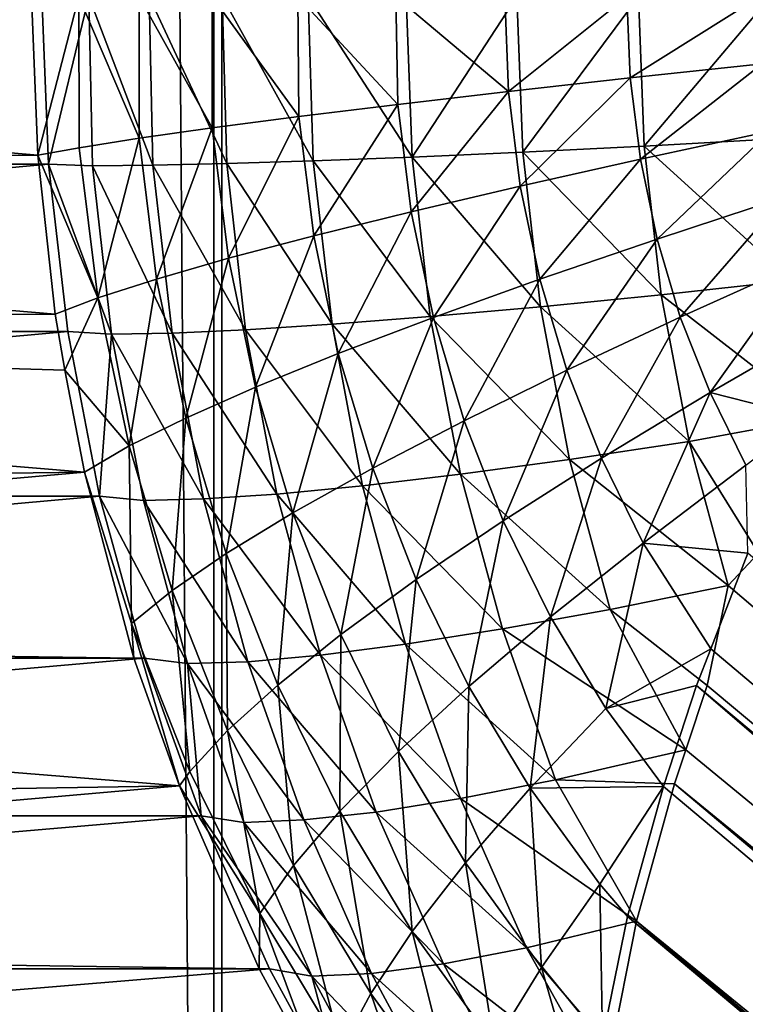
# Model space of a CAD drawing. Extents: x -30 to 139, y -198 to 0.
# Drawn here: x 78 to 78, y -62 to -62 of the extents above; entities that cross this region are included whole.
import ezdxf

# ---------------------------------------------------------------- set-up
doc = ezdxf.new("R2010")
doc.units = 0
doc.header["$MEASUREMENT"] = 0
doc.layers.add('L1', color=7, linetype='Continuous')

msp = doc.modelspace()

# ---------------------------------------------------------------- linework, layer by layer
at = {"layer": 'L1', "color": 7}
for points in [[(78.15627, -62.00812, 2.359802), (78.15755, -24.79226, 2.360841), (77.88503, -24.85947, 2.142892)], [(78.17215, -62.00812, -2.502433), (78.17317, -24.79226, -2.501138), (77.95527, -24.85947, -2.77369)], [(78.3902, -62.00812, 3.966573), (78.39155, -24.79226, 3.967515), (78.10368, -24.85947, 3.770286)], [(78.15649, -62.00812, -2.361881), (77.88524, -24.85947, -2.144995), (78.15649, -24.79288, -2.361881)], [(78.17192, -62.00812, 2.500356), (77.955, -24.85947, 2.771593), (78.17192, -24.79288, 2.500356)], [(78.39058, -62.00812, -3.968629), (78.10404, -24.85947, -3.772368), (78.39058, -24.79288, -3.968629)], [(78.10368, -24.85947, 3.770286), (77.81728, -61.50858, 3.574072), (78.10323, -61.75921, 3.769971)], [(78.10359, -61.75921, -3.772054), (77.81762, -24.92673, -3.576182), (78.10404, -24.85947, -3.772368)], [(77.88503, -24.85947, 2.142892), (77.8846, -61.75921, 2.142543), (78.15627, -62.00812, 2.359802)], [(77.88481, -61.75921, -2.144647), (77.88524, -24.85947, -2.144995), (78.15649, -62.00812, -2.361881)], [(77.95466, -61.75921, 2.772028), (77.955, -24.85947, 2.771593), (78.17192, -62.00812, 2.500356)], [(77.95527, -24.85947, -2.77369), (77.95492, -61.75921, -2.774125), (78.17215, -62.00812, -2.502433)], [(78.21958, -61.75921, 4.392562), (78.02368, -24.92673, 4.67851), (78.21989, -24.85947, 4.392102)], [(78.22031, -24.85947, -4.394175), (78.02413, -61.50858, -4.6806), (78.21999, -61.75921, -4.394635)], [(78.10368, -24.85947, 3.770286), (78.10323, -61.75921, 3.769971), (78.3902, -62.00812, 3.966573)], [(78.10359, -61.75921, -3.772054), (78.10404, -24.85947, -3.772368), (78.39058, -62.00812, -3.968629)], [(77.81762, -61.50858, -3.576182), (77.81762, -24.92673, -3.576182), (78.10359, -61.75921, -3.772054)], [(78.02368, -61.50858, 4.67851), (78.02368, -24.92673, 4.67851), (78.21958, -61.75921, 4.392562)], [(78.10359, -61.75921, -3.772054), (77.81389, -61.51511, -3.573225), (77.81762, -61.50858, -3.576182)], [(78.0995, -61.76581, 3.767017), (77.81728, -61.50858, 3.574072), (77.81571, -61.51132, 3.572833)], [(78.10323, -61.75921, 3.769971), (77.81728, -61.50858, 3.574072), (78.0995, -61.76581, 3.767017)], [(78.00872, -61.51604, 4.756104), (78.09501, -61.516, 5.138889), (78.00844, -61.50858, 4.756165)], [(78.00844, -61.50858, 4.756165), (78.09501, -61.516, 5.138889), (78.09472, -61.50858, 5.138956)], [(78.09521, -61.50858, -5.14104), (78.00919, -61.51642, -4.758193), (78.00889, -61.50858, -4.758258)], [(78.09551, -61.51642, -5.14097), (78.00919, -61.51642, -4.758193), (78.09521, -61.50858, -5.14104)], [(78.02368, -61.50858, 4.67851), (78.21958, -61.75921, 4.392562), (78.02124, -61.51519, 4.682662)], [(78.02223, -61.5137, -4.683815), (78.21999, -61.75921, -4.394635), (78.02413, -61.50858, -4.6806)], [(78.09472, -61.50858, 5.138956), (78.09501, -61.516, 5.138889), (78.09693, -61.50858, 5.146783)], [(78.09693, -61.50858, 5.146783), (78.09501, -61.516, 5.138889), (78.09695, -61.51565, 5.146119)], [(78.09551, -61.51642, -5.14097), (78.09521, -61.50858, -5.14104), (78.0974, -61.50858, -5.148871)], [(78.09551, -61.51642, -5.14097), (78.0974, -61.50858, -5.148871), (78.09757, -61.51649, -5.148408)], [(78.09693, -61.50858, 5.146783), (78.09695, -61.51565, 5.146119), (78.09974, -61.5152, 5.153914)], [(78.09693, -61.50858, 5.146783), (78.09974, -61.5152, 5.153914), (78.09974, -61.50858, 5.154416)], [(78.09757, -61.51649, -5.148408), (78.0974, -61.50858, -5.148871), (78.10038, -61.51646, -5.156143)], [(78.0974, -61.50858, -5.148871), (78.10021, -61.50858, -5.156506), (78.10038, -61.51646, -5.156143)], [(78.10315, -61.51472, 5.161448), (78.10315, -61.50858, 5.161798), (78.09974, -61.50858, 5.154416)], [(78.10315, -61.51472, 5.161448), (78.09974, -61.50858, 5.154416), (78.09974, -61.5152, 5.153914)], [(78.10038, -61.51646, -5.156143), (78.10021, -61.50858, -5.156506), (78.10383, -61.51639, -5.163622)], [(78.10021, -61.50858, -5.156506), (78.10362, -61.50858, -5.163887), (78.10383, -61.51639, -5.163622)], [(78.10719, -61.51419, 5.168671), (78.10715, -61.50858, 5.168878), (78.10315, -61.50858, 5.161798)], [(78.10719, -61.51419, 5.168671), (78.10315, -61.50858, 5.161798), (78.10315, -61.51472, 5.161448)], [(78.10383, -61.51639, -5.163622), (78.10362, -61.50858, -5.163887), (78.10786, -61.51626, -5.170791)], [(78.10362, -61.50858, -5.163887), (78.10763, -61.50858, -5.170966), (78.10786, -61.51626, -5.170791)], [(78.11181, -61.51363, 5.175533), (78.11172, -61.50858, 5.17561), (78.10715, -61.50858, 5.168878)], [(78.11181, -61.51363, 5.175533), (78.10715, -61.50858, 5.168878), (78.10719, -61.51419, 5.168671)], [(78.10786, -61.51626, -5.170791), (78.10763, -61.50858, -5.170966), (78.11248, -61.51608, -5.177605)], [(78.10763, -61.50858, -5.170966), (78.1122, -61.50858, -5.177697), (78.11248, -61.51608, -5.177605)], [(78.11697, -61.51302, 5.181987), (78.11681, -61.50858, 5.181949), (78.11172, -61.50858, 5.17561)], [(78.11697, -61.51302, 5.181987), (78.11172, -61.50858, 5.17561), (78.11181, -61.51363, 5.175533)], [(78.11248, -61.51608, -5.177605), (78.1122, -61.50858, -5.177697), (78.11736, -61.50858, -5.184106)], [(78.11248, -61.51608, -5.177605), (78.11736, -61.50858, -5.184106), (78.11764, -61.51585, -5.184017)], [(78.11681, -61.50858, 5.181949), (78.11697, -61.51302, 5.181987), (78.1225, -61.50858, 5.187937)], [(78.1225, -61.50858, 5.187937), (78.11697, -61.51302, 5.181987), (78.12265, -61.51239, 5.187988)], [(78.11764, -61.51585, -5.184017), (78.11736, -61.50858, -5.184106), (78.12304, -61.50858, -5.190067)], [(78.11764, -61.51585, -5.184017), (78.12304, -61.50858, -5.190067), (78.1233, -61.51557, -5.189982)], [(78.1225, -61.50858, 5.187937), (78.12265, -61.51239, 5.187988), (78.12868, -61.50858, 5.193453)], [(78.12881, -61.51173, 5.193496), (78.12868, -61.50858, 5.193453), (78.12265, -61.51239, 5.187988)], [(78.1233, -61.51557, -5.189982), (78.12304, -61.50858, -5.190067), (78.12919, -61.50858, -5.195542)], [(78.12919, -61.50858, -5.195542), (78.12944, -61.51523, -5.19546), (78.1233, -61.51557, -5.189982)], [(77.81571, -61.51132, 3.572833), (77.81408, -61.51417, 3.571539), (78.0995, -61.76581, 3.767017)], [(78.12313, -61.51618, 5.188141), (78.12881, -61.51173, 5.193496), (78.12265, -61.51239, 5.187988)], [(78.1292, -61.51487, 5.193623), (78.12881, -61.51173, 5.193496), (78.12313, -61.51618, 5.188141)], [(78.11752, -61.51744, 5.182166), (78.12265, -61.51239, 5.187988), (78.11697, -61.51302, 5.181987)], [(78.12313, -61.51618, 5.188141), (78.12265, -61.51239, 5.187988), (78.11752, -61.51744, 5.182166)], [(78.11243, -61.51864, 5.175736), (78.11697, -61.51302, 5.181987), (78.11181, -61.51363, 5.175533)], [(78.11752, -61.51744, 5.182166), (78.11697, -61.51302, 5.181987), (78.11243, -61.51864, 5.175736)], [(78.02069, -61.51867, -4.687141), (78.21574, -61.77236, -4.403183), (78.02223, -61.5137, -4.683815)], [(78.02223, -61.5137, -4.683815), (78.21574, -61.77236, -4.403183), (78.21759, -61.76581, -4.398736)], [(78.02223, -61.5137, -4.683815), (78.21759, -61.76581, -4.398736), (78.21999, -61.75921, -4.394635)], [(78.10789, -61.51976, 5.168897), (78.11181, -61.51363, 5.175533), (78.10719, -61.51419, 5.168671)], [(78.11243, -61.51864, 5.175736), (78.11181, -61.51363, 5.175533), (78.10789, -61.51976, 5.168897)], [(78.0995, -61.76581, 3.767017), (77.81408, -61.51417, 3.571539), (77.81243, -61.51728, 3.569961)], [(78.10391, -61.52081, 5.161695), (78.10719, -61.51419, 5.168671), (78.10315, -61.51472, 5.161448)], [(78.10789, -61.51976, 5.168897), (78.10719, -61.51419, 5.168671), (78.10391, -61.52081, 5.161695)], [(78.10055, -61.52178, 5.154181), (78.10315, -61.51472, 5.161448), (78.09974, -61.5152, 5.153914)], [(78.10391, -61.52081, 5.161695), (78.10315, -61.51472, 5.161448), (78.10055, -61.52178, 5.154181)], [(78.12391, -61.51991, 5.188396), (78.1292, -61.51487, 5.193623), (78.12313, -61.51618, 5.188141)], [(78.12985, -61.51795, 5.193833), (78.1292, -61.51487, 5.193623), (78.12391, -61.51991, 5.188396)], [(78.09985, -61.76581, -3.7691), (77.81207, -61.51864, -3.571338), (77.81389, -61.51511, -3.573225)], [(78.09985, -61.76581, -3.7691), (77.81389, -61.51511, -3.573225), (78.10359, -61.75921, -3.772054)], [(78.02124, -61.51519, 4.682662), (78.21717, -61.76581, 4.396664), (78.02073, -61.51699, 4.683896)], [(78.02124, -61.51519, 4.682662), (78.21958, -61.75921, 4.392562), (78.21717, -61.76581, 4.396664)], [(78.09782, -61.52266, 5.146403), (78.09974, -61.5152, 5.153914), (78.09695, -61.51565, 5.146119)], [(78.10055, -61.52178, 5.154181), (78.09974, -61.5152, 5.153914), (78.09782, -61.52266, 5.146403)], [(78.1233, -61.51557, -5.189982), (78.12944, -61.51523, -5.19546), (78.13019, -61.52185, -5.195216)], [(78.09782, -61.52266, 5.146403), (78.09695, -61.51565, 5.146119), (78.09501, -61.516, 5.138889)], [(78.11846, -61.52307, -5.18375), (78.11248, -61.51608, -5.177605), (78.11764, -61.51585, -5.184017)], [(78.12409, -61.52251, -5.189726), (78.11764, -61.51585, -5.184017), (78.1233, -61.51557, -5.189982)], [(78.11846, -61.52307, -5.18375), (78.11764, -61.51585, -5.184017), (78.12409, -61.52251, -5.189726)], [(78.1233, -61.51557, -5.189982), (78.13019, -61.52185, -5.195216), (78.12409, -61.52251, -5.189726)], [(78.00872, -61.51604, 4.756104), (78.09583, -61.52342, 5.138697), (78.09501, -61.516, 5.138889)], [(78.00955, -61.52348, 4.755924), (78.09583, -61.52342, 5.138697), (78.00872, -61.51604, 4.756104)], [(78.09501, -61.516, 5.138889), (78.09583, -61.52342, 5.138697), (78.09782, -61.52266, 5.146403)], [(78.10874, -61.52389, -5.17051), (78.10383, -61.51639, -5.163622), (78.10786, -61.51626, -5.170791)], [(78.11332, -61.52353, -5.177331), (78.10786, -61.51626, -5.170791), (78.11248, -61.51608, -5.177605)], [(78.10874, -61.52389, -5.17051), (78.10786, -61.51626, -5.170791), (78.11332, -61.52353, -5.177331)], [(78.11332, -61.52353, -5.177331), (78.11248, -61.51608, -5.177605), (78.11846, -61.52307, -5.18375)], [(78.11844, -61.52178, 5.182462), (78.12313, -61.51618, 5.188141), (78.11752, -61.51744, 5.182166)], [(78.12391, -61.51991, 5.188396), (78.12313, -61.51618, 5.188141), (78.11844, -61.52178, 5.182462)], [(78.01009, -61.52422, -4.757998), (78.00919, -61.51642, -4.758193), (78.09551, -61.51642, -5.14097)], [(78.09641, -61.52422, -5.140759), (78.01009, -61.52422, -4.757998), (78.09551, -61.51642, -5.14097)], [(78.09641, -61.52422, -5.140759), (78.09551, -61.51642, -5.14097), (78.09846, -61.52435, -5.148118)], [(78.09846, -61.52435, -5.148118), (78.09551, -61.51642, -5.14097), (78.09757, -61.51649, -5.148408)], [(78.10128, -61.5243, -5.155854), (78.09757, -61.51649, -5.148408), (78.10038, -61.51646, -5.156143)], [(78.09846, -61.52435, -5.148118), (78.09757, -61.51649, -5.148408), (78.10128, -61.5243, -5.155854)], [(78.1047, -61.52415, -5.163335), (78.10038, -61.51646, -5.156143), (78.10383, -61.51639, -5.163622)], [(78.10128, -61.5243, -5.155854), (78.10038, -61.51646, -5.156143), (78.1047, -61.52415, -5.163335)], [(78.1047, -61.52415, -5.163335), (78.10383, -61.51639, -5.163622), (78.10874, -61.52389, -5.17051)], [(78.02073, -61.51699, 4.683896), (78.21717, -61.76581, 4.396664), (78.02016, -61.51898, 4.685262)], [(77.81019, -61.52164, 3.567619), (78.09617, -61.77236, 3.763536), (77.81243, -61.51728, 3.569961)], [(77.81243, -61.51728, 3.569961), (78.09617, -61.77236, 3.763536), (78.0995, -61.76581, 3.767017)], [(78.11347, -61.52357, 5.176072), (78.11752, -61.51744, 5.182166), (78.11243, -61.51864, 5.175736)], [(78.11844, -61.52178, 5.182462), (78.11752, -61.51744, 5.182166), (78.11347, -61.52357, 5.176072)], [(78.12499, -61.52355, 5.188749), (78.12985, -61.51795, 5.193833), (78.12391, -61.51991, 5.188396)], [(78.13075, -61.52096, 5.194125), (78.12985, -61.51795, 5.193833), (78.12499, -61.52355, 5.188749)], [(78.09653, -61.77236, -3.76562), (77.81047, -61.52175, -3.569667), (77.81207, -61.51864, -3.571338)], [(78.09653, -61.77236, -3.76562), (77.81207, -61.51864, -3.571338), (78.09985, -61.76581, -3.7691)], [(78.01937, -61.52175, 4.687166), (78.02016, -61.51898, 4.685262), (78.21532, -61.77236, 4.401111)], [(78.21574, -61.77236, -4.403183), (78.02069, -61.51867, -4.687141), (78.01981, -61.52175, -4.689257)], [(78.21532, -61.77236, 4.401111), (78.02016, -61.51898, 4.685262), (78.21717, -61.76581, 4.396664)], [(78.10903, -61.52525, 5.169271), (78.11243, -61.51864, 5.175736), (78.10789, -61.51976, 5.168897)], [(78.11347, -61.52357, 5.176072), (78.11243, -61.51864, 5.175736), (78.10903, -61.52525, 5.169271)], [(78.10517, -61.52682, 5.162104), (78.10789, -61.51976, 5.168897), (78.10391, -61.52081, 5.161695)], [(78.10903, -61.52525, 5.169271), (78.10789, -61.51976, 5.168897), (78.10517, -61.52682, 5.162104)], [(78.1197, -61.52603, 5.182874), (78.12391, -61.51991, 5.188396), (78.11844, -61.52178, 5.182462)], [(78.12499, -61.52355, 5.188749), (78.12391, -61.51991, 5.188396), (78.1197, -61.52603, 5.182874)], [(78.10192, -61.52827, 5.154622), (78.10391, -61.52081, 5.161695), (78.10055, -61.52178, 5.154181)], [(78.10517, -61.52682, 5.162104), (78.10391, -61.52081, 5.161695), (78.10192, -61.52827, 5.154622)], [(78.12638, -61.52708, 5.189199), (78.13075, -61.52096, 5.194125), (78.12499, -61.52355, 5.188749)], [(78.1319, -61.52388, 5.194497), (78.13075, -61.52096, 5.194125), (78.12638, -61.52708, 5.189199)], [(78.09617, -61.77236, 3.763536), (77.81019, -61.52164, 3.567619), (77.80852, -61.52529, 3.565356)], [(78.09362, -61.77882, -3.761637), (77.81047, -61.52175, -3.569667), (78.09653, -61.77236, -3.76562)], [(78.01937, -61.52175, 4.687166), (78.21532, -61.77236, 4.401111), (78.01861, -61.52553, 4.689982)], [(78.21574, -61.77236, -4.403183), (78.01981, -61.52175, -4.689257), (78.01908, -61.52544, -4.692003)], [(78.09927, -61.52957, 5.146875), (78.10055, -61.52178, 5.154181), (78.09782, -61.52266, 5.146403)], [(78.10192, -61.52827, 5.154622), (78.10055, -61.52178, 5.154181), (78.09927, -61.52957, 5.146875)], [(78.1149, -61.52839, 5.17654), (78.11844, -61.52178, 5.182462), (78.11347, -61.52357, 5.176072)], [(78.1197, -61.52603, 5.182874), (78.11844, -61.52178, 5.182462), (78.1149, -61.52839, 5.17654)], [(78.12409, -61.52251, -5.189726), (78.13019, -61.52185, -5.195216), (78.13146, -61.52824, -5.194869)], [(78.09627, -61.52603, 5.138593), (78.09782, -61.52266, 5.146403), (78.09583, -61.52342, 5.138697)], [(78.09927, -61.52957, 5.146875), (78.09782, -61.52266, 5.146403), (78.09627, -61.52603, 5.138593)], [(78.1254, -61.52936, -5.189301), (78.11846, -61.52307, -5.18375), (78.12409, -61.52251, -5.189726)], [(78.12409, -61.52251, -5.189726), (78.13146, -61.52824, -5.194869), (78.1254, -61.52936, -5.189301)], [(78.11982, -61.5302, -5.183308), (78.11332, -61.52353, -5.177331), (78.11846, -61.52307, -5.18375)], [(78.11982, -61.5302, -5.183308), (78.11846, -61.52307, -5.18375), (78.1254, -61.52936, -5.189301)], [(78.00955, -61.52348, 4.755924), (78.09627, -61.52603, 5.138593), (78.09583, -61.52342, 5.138697)], [(78.09719, -61.5308, 5.138375), (78.00955, -61.52348, 4.755924), (78.01113, -61.53192, 4.755582)], [(78.09719, -61.5308, 5.138375), (78.09627, -61.52603, 5.138593), (78.00955, -61.52348, 4.755924)], [(78.11473, -61.53089, -5.176874), (78.10874, -61.52389, -5.17051), (78.11332, -61.52353, -5.177331)], [(78.11064, -61.53061, 5.169791), (78.11347, -61.52357, 5.176072), (78.10903, -61.52525, 5.169271)], [(78.1149, -61.52839, 5.17654), (78.11347, -61.52357, 5.176072), (78.11064, -61.53061, 5.169791)], [(78.11473, -61.53089, -5.176874), (78.11332, -61.52353, -5.177331), (78.11982, -61.5302, -5.183308)], [(78.12131, -61.53014, 5.183398), (78.12499, -61.52355, 5.188749), (78.1197, -61.52603, 5.182874)], [(78.12638, -61.52708, 5.189199), (78.12499, -61.52355, 5.188749), (78.12131, -61.53014, 5.183398)], [(78.10617, -61.53182, -5.16286), (78.10128, -61.5243, -5.155854), (78.1047, -61.52415, -5.163335)], [(78.11017, -61.53143, -5.170043), (78.1047, -61.52415, -5.163335), (78.10874, -61.52389, -5.17051)], [(78.10617, -61.53182, -5.16286), (78.1047, -61.52415, -5.163335), (78.11017, -61.53143, -5.170043)], [(78.11017, -61.53143, -5.170043), (78.10874, -61.52389, -5.17051), (78.11473, -61.53089, -5.176874)], [(78.13097, -61.52824, 5.192789), (78.1319, -61.52388, 5.194497), (78.12638, -61.52708, 5.189199)], [(78.09641, -61.52422, -5.140759), (78.01159, -61.53192, -4.757673), (78.01009, -61.52422, -4.757998)], [(78.0979, -61.53192, -5.140408), (78.01159, -61.53192, -4.757673), (78.09641, -61.52422, -5.140759)], [(78.0979, -61.53192, -5.140408), (78.09641, -61.52422, -5.140759), (78.09846, -61.52435, -5.148118)], [(78.09994, -61.53211, -5.147637), (78.0979, -61.53192, -5.140408), (78.09846, -61.52435, -5.148118)], [(78.10275, -61.53204, -5.155374), (78.09846, -61.52435, -5.148118), (78.10128, -61.5243, -5.155854)], [(78.09994, -61.53211, -5.147637), (78.09846, -61.52435, -5.148118), (78.10275, -61.53204, -5.155374)], [(78.10275, -61.53204, -5.155374), (78.10128, -61.5243, -5.155854), (78.10617, -61.53182, -5.16286)], [(78.09617, -61.77236, 3.763536), (77.80852, -61.52529, 3.565356), (78.09326, -61.77882, 3.759553)], [(78.01861, -61.52553, 4.689982), (78.21405, -61.77882, 4.405875), (78.01808, -61.52824, 4.69199)], [(78.21447, -61.77882, -4.407947), (78.01908, -61.52544, -4.692003), (78.01852, -61.52824, -4.69408)], [(78.01861, -61.52553, 4.689982), (78.21532, -61.77236, 4.401111), (78.21405, -61.77882, 4.405875)], [(78.21574, -61.77236, -4.403183), (78.01908, -61.52544, -4.692003), (78.21447, -61.77882, -4.407947)], [(78.10692, -61.53269, 5.162673), (78.10903, -61.52525, 5.169271), (78.10517, -61.52682, 5.162104)], [(78.11064, -61.53061, 5.169791), (78.10903, -61.52525, 5.169271), (78.10692, -61.53269, 5.162673)], [(78.09627, -61.52603, 5.138593), (78.09719, -61.5308, 5.138375), (78.09927, -61.52957, 5.146875)], [(78.11673, -61.53306, 5.177135), (78.1197, -61.52603, 5.182874), (78.1149, -61.52839, 5.17654)], [(78.12131, -61.53014, 5.183398), (78.1197, -61.52603, 5.182874), (78.11673, -61.53306, 5.177135)], [(78.1038, -61.53459, 5.155236), (78.10517, -61.52682, 5.162104), (78.10192, -61.52827, 5.154622)], [(78.10692, -61.53269, 5.162673), (78.10517, -61.52682, 5.162104), (78.1038, -61.53459, 5.155236)], [(78.12326, -61.5341, 5.18403), (78.12638, -61.52708, 5.189199), (78.12131, -61.53014, 5.183398)], [(78.12805, -61.53047, 5.189741), (78.12638, -61.52708, 5.189199), (78.12326, -61.5341, 5.18403)], [(78.12805, -61.53047, 5.189741), (78.13097, -61.52824, 5.192789), (78.12638, -61.52708, 5.189199)], [(78.21405, -61.77882, 4.405875), (78.01744, -61.53408, 4.696696), (78.01808, -61.52824, 4.69199)], [(78.21377, -61.78516, -4.412998), (78.01852, -61.52824, -4.69408), (78.01808, -61.53223, -4.697298)], [(78.21447, -61.77882, -4.407947), (78.01852, -61.52824, -4.69408), (78.21377, -61.78516, -4.412998)], [(78.10128, -61.53632, 5.147529), (78.10192, -61.52827, 5.154622), (78.09927, -61.52957, 5.146875)], [(78.1038, -61.53459, 5.155236), (78.10192, -61.52827, 5.154622), (78.10128, -61.53632, 5.147529)], [(78.1254, -61.52936, -5.189301), (78.13146, -61.52824, -5.194869), (78.12864, -61.53458, -5.190554)], [(78.11267, -61.53581, 5.170452), (78.1149, -61.52839, 5.17654), (78.11064, -61.53061, 5.169791)], [(78.11673, -61.53306, 5.177135), (78.1149, -61.52839, 5.17654), (78.11267, -61.53581, 5.170452)], [(78.09939, -61.53786, 5.139607), (78.09927, -61.52957, 5.146875), (78.09719, -61.5308, 5.138375)], [(78.10128, -61.53632, 5.147529), (78.09927, -61.52957, 5.146875), (78.09939, -61.53786, 5.139607)], [(78.12722, -61.53609, -5.188709), (78.11982, -61.5302, -5.183308), (78.1254, -61.52936, -5.189301)], [(78.12722, -61.53609, -5.188709), (78.1254, -61.52936, -5.189301), (78.12864, -61.53458, -5.190554)], [(78.12171, -61.5372, -5.182693), (78.11473, -61.53089, -5.176874), (78.11982, -61.5302, -5.183308)], [(78.11894, -61.53755, 5.177853), (78.12131, -61.53014, 5.183398), (78.11673, -61.53306, 5.177135)], [(78.12326, -61.5341, 5.18403), (78.12131, -61.53014, 5.183398), (78.11894, -61.53755, 5.177853)], [(78.12171, -61.5372, -5.182693), (78.11982, -61.5302, -5.183308), (78.12722, -61.53609, -5.188709)], [(78.12814, -61.53458, 5.188473), (78.12805, -61.53047, 5.189741), (78.12326, -61.5341, 5.18403)], [(78.09719, -61.5308, 5.138375), (78.01113, -61.53192, 4.755582), (78.01288, -61.53826, 4.755205)], [(78.01288, -61.53826, 4.755205), (78.09949, -61.53948, 5.137838), (78.09719, -61.5308, 5.138375)], [(78.09719, -61.5308, 5.138375), (78.09949, -61.53948, 5.137838), (78.09939, -61.53786, 5.139607)], [(78.10915, -61.53837, 5.163397), (78.11064, -61.53061, 5.169791), (78.10692, -61.53269, 5.162673)], [(78.11267, -61.53581, 5.170452), (78.11064, -61.53061, 5.169791), (78.10915, -61.53837, 5.163397)], [(78.11669, -61.53811, -5.176239), (78.11017, -61.53143, -5.170043), (78.11473, -61.53089, -5.176874)], [(78.11669, -61.53811, -5.176239), (78.11473, -61.53089, -5.176874), (78.12171, -61.5372, -5.182693)], [(78.11217, -61.53883, -5.169393), (78.10617, -61.53182, -5.16286), (78.11017, -61.53143, -5.170043)], [(78.11217, -61.53883, -5.169393), (78.11017, -61.53143, -5.170043), (78.11669, -61.53811, -5.176239)], [(78.0979, -61.53192, -5.140408), (78.01367, -61.53948, -4.757223), (78.01159, -61.53192, -4.757673)], [(78.09998, -61.53948, -5.139921), (78.01367, -61.53948, -4.757223), (78.0979, -61.53192, -5.140408)], [(78.09998, -61.53948, -5.139921), (78.0979, -61.53192, -5.140408), (78.102, -61.53972, -5.146967)], [(78.102, -61.53972, -5.146967), (78.0979, -61.53192, -5.140408), (78.09994, -61.53211, -5.147637)], [(78.1082, -61.53933, -5.162199), (78.10275, -61.53204, -5.155374), (78.10617, -61.53182, -5.16286)], [(78.1082, -61.53933, -5.162199), (78.10617, -61.53182, -5.16286), (78.11217, -61.53883, -5.169393)], [(78.21377, -61.78516, -4.412998), (78.01808, -61.53223, -4.697298), (78.01782, -61.53458, -4.699192)], [(78.10481, -61.53964, -5.154707), (78.09994, -61.53211, -5.147637), (78.10275, -61.53204, -5.155374)], [(78.102, -61.53972, -5.146967), (78.09994, -61.53211, -5.147637), (78.10481, -61.53964, -5.154707)], [(78.10481, -61.53964, -5.154707), (78.10275, -61.53204, -5.155374), (78.1082, -61.53933, -5.162199)], [(78.10621, -61.54073, 5.156017), (78.10692, -61.53269, 5.162673), (78.1038, -61.53459, 5.155236)], [(78.10915, -61.53837, 5.163397), (78.10692, -61.53269, 5.162673), (78.10621, -61.54073, 5.156017)], [(78.11513, -61.5408, 5.171251), (78.11673, -61.53306, 5.177135), (78.11267, -61.53581, 5.170452)], [(78.11894, -61.53755, 5.177853), (78.11673, -61.53306, 5.177135), (78.11513, -61.5408, 5.171251)], [(78.21336, -61.78516, 4.410926), (78.01729, -61.53962, 4.701485), (78.01744, -61.53408, 4.696696)], [(78.21336, -61.78516, 4.410926), (78.01744, -61.53408, 4.696696), (78.21405, -61.77882, 4.405875)], [(78.12151, -61.54182, 5.178688), (78.12326, -61.5341, 5.18403), (78.11894, -61.53755, 5.177853)], [(78.12641, -61.53904, 5.185006), (78.12326, -61.5341, 5.18403), (78.12151, -61.54182, 5.178688)], [(78.12641, -61.53904, 5.185006), (78.12814, -61.53458, 5.188473), (78.12326, -61.5341, 5.18403)], [(78.21367, -61.79132, -4.418301), (78.01782, -61.53458, -4.699192), (78.01779, -61.53691, -4.701219)], [(78.21377, -61.78516, -4.412998), (78.01782, -61.53458, -4.699192), (78.21367, -61.79132, -4.418301)], [(78.10386, -61.54286, 5.148362), (78.1038, -61.53459, 5.155236), (78.10128, -61.53632, 5.147529)], [(78.10621, -61.54073, 5.156017), (78.1038, -61.53459, 5.155236), (78.10386, -61.54286, 5.148362)], [(78.12814, -61.53458, 5.188473), (78.12641, -61.53904, 5.185006), (78.42558, -61.79132, 5.358145)], [(78.42609, -61.79132, -5.360197), (78.12722, -61.53609, -5.188709), (78.12864, -61.53458, -5.190554)], [(78.11184, -61.54383, 5.16427), (78.11267, -61.53581, 5.170452), (78.10915, -61.53837, 5.163397)], [(78.11513, -61.5408, 5.171251), (78.11267, -61.53581, 5.170452), (78.11184, -61.54383, 5.16427)], [(78.12624, -61.54075, -5.185753), (78.12171, -61.5372, -5.182693), (78.12722, -61.53609, -5.188709)], [(78.12624, -61.54075, -5.185753), (78.12722, -61.53609, -5.188709), (78.42609, -61.79132, -5.360197)], [(78.1021, -61.54477, 5.140486), (78.10128, -61.53632, 5.147529), (78.09939, -61.53786, 5.139607)], [(78.10386, -61.54286, 5.148362), (78.10128, -61.53632, 5.147529), (78.1021, -61.54477, 5.140486)], [(78.01779, -61.53691, -4.701219), (78.01773, -61.53965, -4.703602), (78.21367, -61.79132, -4.418301)], [(78.12525, -61.54376, -5.183106), (78.11669, -61.53811, -5.176239), (78.12171, -61.5372, -5.182693)], [(78.12525, -61.54376, -5.183106), (78.12171, -61.5372, -5.182693), (78.12624, -61.54075, -5.185753)], [(78.1021, -61.54477, 5.140486), (78.09939, -61.53786, 5.139607), (78.10163, -61.54544, 5.137337)], [(78.10163, -61.54544, 5.137337), (78.09939, -61.53786, 5.139607), (78.09949, -61.53948, 5.137838)], [(78.11799, -61.54555, 5.17218), (78.11894, -61.53755, 5.177853), (78.11513, -61.5408, 5.171251)], [(78.12151, -61.54182, 5.178688), (78.11894, -61.53755, 5.177853), (78.11799, -61.54555, 5.17218)], [(78.01288, -61.53826, 4.755205), (78.01588, -61.54684, 4.754556), (78.10163, -61.54544, 5.137337)], [(78.01288, -61.53826, 4.755205), (78.10163, -61.54544, 5.137337), (78.09949, -61.53948, 5.137838)], [(78.10911, -61.54662, 5.156959), (78.10915, -61.53837, 5.163397), (78.10621, -61.54073, 5.156017)], [(78.11184, -61.54383, 5.16427), (78.10915, -61.53837, 5.163397), (78.10911, -61.54662, 5.156959)], [(78.11917, -61.54515, -5.17543), (78.11217, -61.53883, -5.169393), (78.11669, -61.53811, -5.176239)], [(78.11917, -61.54515, -5.17543), (78.11669, -61.53811, -5.176239), (78.12525, -61.54376, -5.183106)], [(78.11473, -61.54603, -5.168564), (78.1082, -61.53933, -5.162199), (78.11217, -61.53883, -5.169393)], [(78.11473, -61.54603, -5.168564), (78.11217, -61.53883, -5.169393), (78.11917, -61.54515, -5.17543)], [(78.12575, -61.54075, 5.183672), (78.12641, -61.53904, 5.185006), (78.12151, -61.54182, 5.178688)], [(78.42558, -61.79132, 5.358145), (78.12641, -61.53904, 5.185006), (78.12575, -61.54075, 5.183672)], [(78.09998, -61.53948, -5.139921), (78.01633, -61.54684, -4.756648), (78.01367, -61.53948, -4.757223)], [(78.10263, -61.54684, -5.139301), (78.01633, -61.54684, -4.756648), (78.09998, -61.53948, -5.139921)], [(78.21325, -61.79132, 4.416227), (78.01741, -61.5424, 4.704004), (78.01729, -61.53962, 4.701485)], [(78.21325, -61.79132, 4.416227), (78.01729, -61.53962, 4.701485), (78.21336, -61.78516, 4.410926)], [(78.21367, -61.79132, -4.418301), (78.01773, -61.53965, -4.703602), (78.01805, -61.54488, -4.708425)], [(78.10263, -61.54684, -5.139301), (78.09998, -61.53948, -5.139921), (78.102, -61.53972, -5.146967)], [(78.10742, -61.54703, -5.153856), (78.102, -61.53972, -5.146967), (78.10481, -61.53964, -5.154707)], [(78.10463, -61.54715, -5.146114), (78.10263, -61.54684, -5.139301), (78.102, -61.53972, -5.146967)], [(78.10463, -61.54715, -5.146114), (78.102, -61.53972, -5.146967), (78.10742, -61.54703, -5.153856)], [(78.1108, -61.54666, -5.161356), (78.10481, -61.53964, -5.154707), (78.1082, -61.53933, -5.162199)], [(78.10742, -61.54703, -5.153856), (78.10481, -61.53964, -5.154707), (78.1108, -61.54666, -5.161356)], [(78.1108, -61.54666, -5.161356), (78.1082, -61.53933, -5.162199), (78.11473, -61.54603, -5.168564)], [(78.10695, -61.54915, 5.149367), (78.10621, -61.54073, 5.156017), (78.10386, -61.54286, 5.148362)], [(78.10911, -61.54662, 5.156959), (78.10621, -61.54073, 5.156017), (78.10695, -61.54915, 5.149367)], [(78.11497, -61.54903, 5.165286), (78.11513, -61.5408, 5.171251), (78.11184, -61.54383, 5.16427)], [(78.11799, -61.54555, 5.17218), (78.11513, -61.5408, 5.171251), (78.11497, -61.54903, 5.165286)], [(78.12151, -61.54182, 5.178688), (78.1242, -61.54547, 5.17952), (78.12575, -61.54075, 5.183672)], [(78.42364, -61.79728, 5.352952), (78.12575, -61.54075, 5.183672), (78.1242, -61.54547, 5.17952)], [(78.12525, -61.54376, -5.183106), (78.12624, -61.54075, -5.185753), (78.42609, -61.79132, -5.360197)], [(78.42558, -61.79132, 5.358145), (78.12575, -61.54075, 5.183672), (78.42364, -61.79728, 5.352952)], [(78.11799, -61.54555, 5.17218), (78.1242, -61.54547, 5.17952), (78.12151, -61.54182, 5.178688)], [(78.21373, -61.79728, 4.421747), (78.01776, -61.54671, 4.70805), (78.01741, -61.5424, 4.704004)], [(78.21373, -61.79728, 4.421747), (78.01741, -61.5424, 4.704004), (78.21325, -61.79132, 4.416227)], [(78.10537, -61.5514, 5.141547), (78.10386, -61.54286, 5.148362), (78.1021, -61.54477, 5.140486)], [(78.10695, -61.54915, 5.149367), (78.10386, -61.54286, 5.148362), (78.10537, -61.5514, 5.141547)], [(78.11248, -61.55223, 5.158057), (78.11184, -61.54383, 5.16427), (78.10911, -61.54662, 5.156959)], [(78.11497, -61.54903, 5.165286), (78.11184, -61.54383, 5.16427), (78.11248, -61.55223, 5.158057)], [(78.12525, -61.54376, -5.183106), (78.12472, -61.54535, -5.181705), (78.11917, -61.54515, -5.17543)], [(78.42609, -61.79132, -5.360197), (78.12472, -61.54535, -5.181705), (78.12525, -61.54376, -5.183106)], [(78.10537, -61.5514, 5.141547), (78.1021, -61.54477, 5.140486), (78.10163, -61.54544, 5.137337)], [(78.21367, -61.79132, -4.418301), (78.01805, -61.54488, -4.708425), (78.21415, -61.79728, -4.42382)], [(78.21415, -61.79728, -4.42382), (78.01805, -61.54488, -4.708425), (78.0182, -61.54671, -4.710141)], [(78.12295, -61.55176, -5.175487), (78.11473, -61.54603, -5.168564), (78.11917, -61.54515, -5.17543)], [(78.12295, -61.55176, -5.175487), (78.11917, -61.54515, -5.17543), (78.12472, -61.54535, -5.181705)], [(78.10163, -61.54544, 5.137337), (78.01588, -61.54684, 4.754556), (78.01853, -61.55274, 4.753982)], [(78.10163, -61.54544, 5.137337), (78.01853, -61.55274, 4.753982), (78.10534, -61.55398, 5.136467)], [(78.10163, -61.54544, 5.137337), (78.10534, -61.55398, 5.136467), (78.10537, -61.5514, 5.141547)], [(78.11852, -61.55392, 5.166439), (78.11799, -61.54555, 5.17218), (78.11497, -61.54903, 5.165286)], [(78.12123, -61.55002, 5.173232), (78.1242, -61.54547, 5.17952), (78.11799, -61.54555, 5.17218)], [(78.12123, -61.55002, 5.173232), (78.11799, -61.54555, 5.17218), (78.11852, -61.55392, 5.166439)], [(78.12123, -61.55002, 5.173232), (78.12252, -61.55154, 5.173623), (78.1242, -61.54547, 5.17952)], [(78.42364, -61.79728, 5.352952), (78.1242, -61.54547, 5.17952), (78.12252, -61.55154, 5.173623)], [(78.42416, -61.79728, -5.355005), (78.12295, -61.55176, -5.175487), (78.12472, -61.54535, -5.181705)], [(78.42416, -61.79728, -5.355005), (78.12472, -61.54535, -5.181705), (78.42609, -61.79132, -5.360197)], [(78.11781, -61.553, -5.167561), (78.1108, -61.54666, -5.161356), (78.11473, -61.54603, -5.168564)], [(78.11781, -61.553, -5.167561), (78.11473, -61.54603, -5.168564), (78.12295, -61.55176, -5.175487)], [(78.11055, -61.55513, 5.150537), (78.10911, -61.54662, 5.156959), (78.10695, -61.54915, 5.149367)], [(78.11394, -61.55375, -5.160337), (78.10742, -61.54703, -5.153856), (78.1108, -61.54666, -5.161356)], [(78.11248, -61.55223, 5.158057), (78.10911, -61.54662, 5.156959), (78.11055, -61.55513, 5.150537)], [(78.11394, -61.55375, -5.160337), (78.1108, -61.54666, -5.161356), (78.11781, -61.553, -5.167561)], [(78.10263, -61.54684, -5.139301), (78.01954, -61.55398, -4.755953), (78.01633, -61.54684, -4.756648)], [(78.0182, -61.54907, 4.710437), (78.01776, -61.54671, 4.70805), (78.21373, -61.79728, 4.421747)], [(78.21415, -61.79728, -4.42382), (78.0182, -61.54671, -4.710141), (78.21522, -61.80298, -4.429521)], [(78.21522, -61.80298, -4.429521), (78.0182, -61.54671, -4.710141), (78.01925, -61.55225, -4.715734)], [(78.10582, -61.55398, -5.138549), (78.01954, -61.55398, -4.755953), (78.10263, -61.54684, -5.139301)], [(78.10582, -61.55398, -5.138549), (78.10263, -61.54684, -5.139301), (78.1078, -61.55432, -5.145081)], [(78.1078, -61.55432, -5.145081), (78.10263, -61.54684, -5.139301), (78.10463, -61.54715, -5.146114)], [(78.11059, -61.55419, -5.152827), (78.10463, -61.54715, -5.146114), (78.10742, -61.54703, -5.153856)], [(78.11059, -61.55419, -5.152827), (78.10742, -61.54703, -5.153856), (78.11394, -61.55375, -5.160337)], [(78.1078, -61.55432, -5.145081), (78.10463, -61.54715, -5.146114), (78.11059, -61.55419, -5.152827)], [(78.2148, -61.80298, 4.427448), (78.01884, -61.55242, 4.713813), (78.0182, -61.54907, 4.710437)], [(78.2148, -61.80298, 4.427448), (78.0182, -61.54907, 4.710437), (78.21373, -61.79728, 4.421747)], [(78.10917, -61.55771, 5.142782), (78.10695, -61.54915, 5.149367), (78.10537, -61.5514, 5.141547)], [(78.11055, -61.55513, 5.150537), (78.10695, -61.54915, 5.149367), (78.10917, -61.55771, 5.142782)], [(78.11631, -61.55751, 5.159299), (78.11497, -61.54903, 5.165286), (78.11248, -61.55223, 5.158057)], [(78.11852, -61.55392, 5.166439), (78.11497, -61.54903, 5.165286), (78.11631, -61.55751, 5.159299)], [(78.11852, -61.55392, 5.166439), (78.12136, -61.55725, 5.167344), (78.12123, -61.55002, 5.173232)], [(78.12123, -61.55002, 5.173232), (78.12136, -61.55725, 5.167344), (78.12252, -61.55154, 5.173623)], [(78.10846, -61.5597, 5.135734), (78.10537, -61.5514, 5.141547), (78.10534, -61.55398, 5.136467)], [(78.10917, -61.55771, 5.142782), (78.10537, -61.5514, 5.141547), (78.10846, -61.5597, 5.135734)], [(78.42216, -61.80298, 5.347346), (78.12252, -61.55154, 5.173623), (78.12136, -61.55725, 5.167344)], [(78.42364, -61.79728, 5.352952), (78.12252, -61.55154, 5.173623), (78.42216, -61.80298, 5.347346)], [(78.12175, -61.55783, -5.168783), (78.11781, -61.553, -5.167561), (78.12295, -61.55176, -5.175487)], [(78.42164, -61.80838, -5.343415), (78.12175, -61.55783, -5.168783), (78.12295, -61.55176, -5.175487)], [(78.42164, -61.80838, -5.343415), (78.12295, -61.55176, -5.175487), (78.42267, -61.80298, -5.349399)], [(78.42267, -61.80298, -5.349399), (78.12295, -61.55176, -5.175487), (78.42416, -61.79728, -5.355005)], [(78.2148, -61.80298, 4.427448), (78.02048, -61.55774, 4.719623), (78.01884, -61.55242, 4.713813)], [(78.21522, -61.80298, -4.429521), (78.01925, -61.55225, -4.715734), (78.02043, -61.55614, -4.719968)], [(78.11462, -61.56076, 5.151863), (78.11248, -61.55223, 5.158057), (78.11055, -61.55513, 5.150537)], [(78.11631, -61.55751, 5.159299), (78.11248, -61.55223, 5.158057), (78.11462, -61.56076, 5.151863)], [(78.10534, -61.55398, 5.136467), (78.01853, -61.55274, 4.753982), (78.10846, -61.5597, 5.135734)], [(78.10846, -61.5597, 5.135734), (78.01853, -61.55274, 4.753982), (78.02172, -61.55878, 4.753293)], [(78.12155, -61.55965, -5.166493), (78.11394, -61.55375, -5.160337), (78.11781, -61.553, -5.167561)], [(78.12155, -61.55965, -5.166493), (78.11781, -61.553, -5.167561), (78.12175, -61.55783, -5.168783)], [(78.10582, -61.55398, -5.138549), (78.02329, -61.56083, -4.755142), (78.01954, -61.55398, -4.755953)], [(78.10956, -61.56083, -5.137673), (78.02329, -61.56083, -4.755142), (78.10582, -61.55398, -5.138549)], [(78.10956, -61.56083, -5.137673), (78.10582, -61.55398, -5.138549), (78.1078, -61.55432, -5.145081)], [(78.11759, -61.56055, -5.159147), (78.11059, -61.55419, -5.152827), (78.11394, -61.55375, -5.160337)], [(78.11759, -61.56055, -5.159147), (78.11394, -61.55375, -5.160337), (78.12155, -61.55965, -5.166493)], [(78.11631, -61.55751, 5.159299), (78.12081, -61.56195, 5.161519), (78.11852, -61.55392, 5.166439)], [(78.11852, -61.55392, 5.166439), (78.12081, -61.56195, 5.161519), (78.12136, -61.55725, 5.167344)], [(78.11429, -61.56106, -5.151625), (78.1078, -61.55432, -5.145081), (78.11059, -61.55419, -5.152827)], [(78.11151, -61.56121, -5.143877), (78.10956, -61.56083, -5.137673), (78.1078, -61.55432, -5.145081)], [(78.11151, -61.56121, -5.143877), (78.1078, -61.55432, -5.145081), (78.11429, -61.56106, -5.151625)], [(78.11429, -61.56106, -5.151625), (78.11059, -61.55419, -5.152827), (78.11759, -61.56055, -5.159147)], [(78.11347, -61.56365, 5.144181), (78.11055, -61.55513, 5.150537), (78.10917, -61.55771, 5.142782)], [(78.11462, -61.56076, 5.151863), (78.11055, -61.55513, 5.150537), (78.11347, -61.56365, 5.144181)]]:
    msp.add_3dface(points, dxfattribs=at)

doc.saveas('drawing.dxf')
